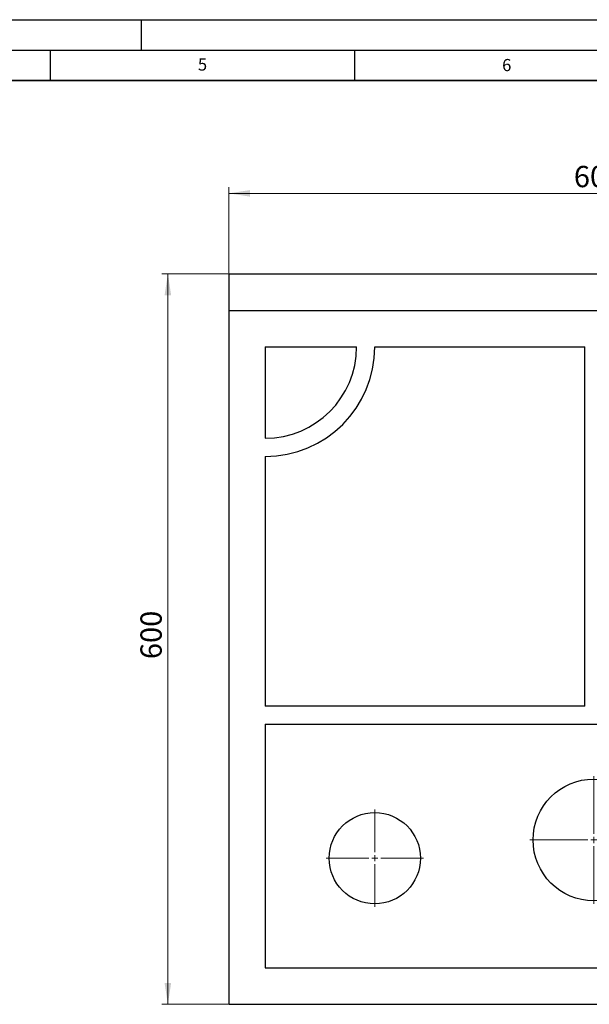
# Model space of a CAD drawing. Units: millimetres. Extents: x 0 to 420, y 0 to 297.
# Drawn here: x 210 to 304, y 135 to 297 of the extents above; entities that cross this region are included whole.
import ezdxf

# ---------------------------------------------------------------- set-up
doc = ezdxf.new("R2010")
doc.units = ezdxf.units.MM
doc.layers.add('LINIEN-DICK', color=7, linetype='Continuous', lineweight=35)
doc.layers.add('LINIEN-DÜNN', color=7, linetype='Continuous')
doc.layers.add('VORLAGE_TEXT', color=7, linetype='Continuous')
doc.styles.add('SLDTEXTSTYLE0', font='TXT', dxfattribs={"width": 0.605})
doc.dimstyles.new('SLDDIMSTYLE0', dxfattribs={"dimtxt": 3.5, "dimasz": 3.5, "dimexe": 0, "dimexo": 0.0625, "dimgap": 0.875, "dimtad": 1, "dimlfac": 5, "dimrnd": 1e-09, "dimzin": 12, "dimdsep": 46, "dimtxsty": 'SLDTEXTSTYLE0', "dimsah": 1, "dimcen": 0.09, "dimadec": 0, "dimazin": 3, "dimtfac": 1, "dimtdec": 3, "dimtofl": 0, "dimtmove": 0, "dimatfit": 3, "dimfxl": 0, "dimfrac": 2, "dimtolj": 1, "dimtzin": 12, "dimarcsym": 0})

# ---------------------------------------------------------------- blocks, each defined once
blk = doc.blocks.new('_D')
at = {"color": 7, "linetype": 'Continuous', "lineweight": 18}
for p, q in [((244.35, 255.34), (244.35, 269.47)), ((364.35, 255.34), (364.35, 269.47)), ((244.35, 268.47), (364.35, 268.47))]:
    blk.add_line(p, q, dxfattribs=at)
for points in [[(244.35, 268.47), (247.85, 267.93), (247.85, 269.01)], [(364.35, 268.47), (360.85, 269.01), (360.85, 267.93)]]:
    blk.add_solid(points, dxfattribs=at)
at = {"color": 7, "linetype": 'Continuous', "lineweight": 18, "insert": (301.06, 272.98), "char_height": 3.5, "attachment_point": 1, "style": 'SLDTEXTSTYLE0'}
blk.add_mtext('600', dxfattribs=at)
blk = doc.blocks.new('_D_1')
at = {"color": 7, "linetype": 'Continuous', "lineweight": 18}
for p, q in [((244.25, 255.24), (233.35, 255.24)), ((234.35, 255.24), (234.35, 135.24)), ((244.25, 135.24), (233.35, 135.24))]:
    blk.add_line(p, q, dxfattribs=at)
for points in [[(234.35, 255.24), (233.81, 251.74), (234.89, 251.74)], [(234.35, 135.24), (234.89, 138.74), (233.81, 138.74)]]:
    blk.add_solid(points, dxfattribs=at)
at = {"color": 7, "linetype": 'Continuous', "lineweight": 18, "insert": (229.84, 191.95), "char_height": 3.5, "attachment_point": 1, "rotation": 90, "style": 'SLDTEXTSTYLE0'}
blk.add_mtext('600', dxfattribs=at)
blk = doc.blocks.new('SW_CENTERMARKSYMBOL_0')
at = {"color": 0, "linetype": 'Continuous', "lineweight": 0}
for p, q in [((0, 1), (0, 10.5)), ((-1, 0), (-10.5, 0)), ((0, 0), (-0.5, 0)), ((0, 0), (0, 0.5)), ((0, 0), (0, -0.5)), ((0, 0), (0.5, 0)), ((1, 0), (10.5, 0)), ((0, -1), (0, -10.5))]:
    blk.add_line(p, q, dxfattribs=at)
blk = doc.blocks.new('SW_CENTERMARKSYMBOL_2')
at = {"color": 0, "linetype": 'Continuous', "lineweight": 0}
for p, q in [((0, 1), (0, 8)), ((-1, 0), (-8, 0)), ((0, 0), (-0.5, 0)), ((0, 0), (0, 0.5)), ((0, 0), (0, -0.5)), ((0, 0), (0.5, 0)), ((1, 0), (8, 0)), ((0, -1), (0, -8))]:
    blk.add_line(p, q, dxfattribs=at)

msp = doc.modelspace()

# ---------------------------------------------------------------- linework, layer by layer
at = {"color": 7, "linetype": 'Continuous', "lineweight": 25}
for p, q in [((244.3522, 255.2375), (364.3522, 255.2375)), ((244.3522, 255.2375), (244.3522, 249.2375)), ((244.3522, 249.2375), (364.3522, 249.2375)), ((244.3522, 249.2375), (244.3522, 135.2375)), ((250.3522, 243.2375), (265.3522, 243.2375)), ((250.3522, 243.2375), (250.3522, 228.2375)), ((268.3522, 243.2375), (302.8522, 243.2375)), ((302.8522, 184.2375), (302.8522, 243.2375)), ((250.3522, 225.2375), (250.3522, 184.2375)), ((302.8522, 184.2375), (250.3522, 184.2375)), ((250.3522, 181.2375), (358.3522, 181.2375)), ((250.3522, 181.2375), (250.3522, 141.2375)), ((250.3522, 141.2375), (358.3522, 141.2375)), ((244.3522, 135.2375), (364.3522, 135.2375))]:
    msp.add_line(p, q, dxfattribs=at)
for centre, radius in [((304.3522, 162.2375), 10), ((268.3522, 159.2375), 7.5)]:
    msp.add_circle(centre, radius, dxfattribs=at)
for radius in [15, 18]:
    msp.add_arc((250.3522, 243.2375), radius, 270, 0, dxfattribs=at)
at = {"layer": 'LINIEN-DICK'}
msp.add_line((410, 287), (20, 287), dxfattribs=at)
at = {"layer": 'LINIEN-DÜNN'}
for p, q in [((0, 297), (420, 297)), ((230, 292), (230, 297)), ((15, 292), (415, 292)), ((215, 292), (215, 287)), ((265, 292), (265, 287))]:
    msp.add_line(p, q, dxfattribs=at)

# ---------------------------------------------------------------- block references
at = {"color": 7, "linetype": 'Continuous', "lineweight": 0}
for name, p in [('SW_CENTERMARKSYMBOL_0', (304.3522, 162.2375)), ('SW_CENTERMARKSYMBOL_2', (268.3522, 159.2375))]:
    msp.add_blockref(name, p, dxfattribs=at)

# ---------------------------------------------------------------- texts
at = {"layer": 'VORLAGE_TEXT', "char_height": 2, "attachment_point": 2, "style": 'SLDTEXTSTYLE0'}
for s, insert in [('5', (240.0418, 290.6369)), ('6', (290.0344, 290.5429))]:
    msp.add_mtext(s, dxfattribs=dict(at, insert=insert))

# ---------------------------------------------------------------- dimensions: what is measured, and where the dimension line sits
at = {"color": 7, "linetype": 'Continuous', "lineweight": 18}
dim = msp.add_linear_dim(base=(364.3522, 268.472), p1=(244.3522, 255.2375), p2=(364.3522, 255.2375), dimstyle='SLDDIMSTYLE0', dxfattribs=at)
dim.commit()
dim.dimension.update_dxf_attribs({"geometry": '_D', "text_midpoint": (304.3522, 268.472), "dimtype": 160})
dim = msp.add_linear_dim(base=(234.3522, 135.2375), p1=(244.3522, 255.2375), p2=(244.3522, 135.2375), angle=90, dimstyle='SLDDIMSTYLE0', dxfattribs=at)
dim.commit()
dim.dimension.update_dxf_attribs({"geometry": '_D_1', "text_midpoint": (234.3522, 195.2375), "dimtype": 160})

doc.saveas('drawing.dxf')
